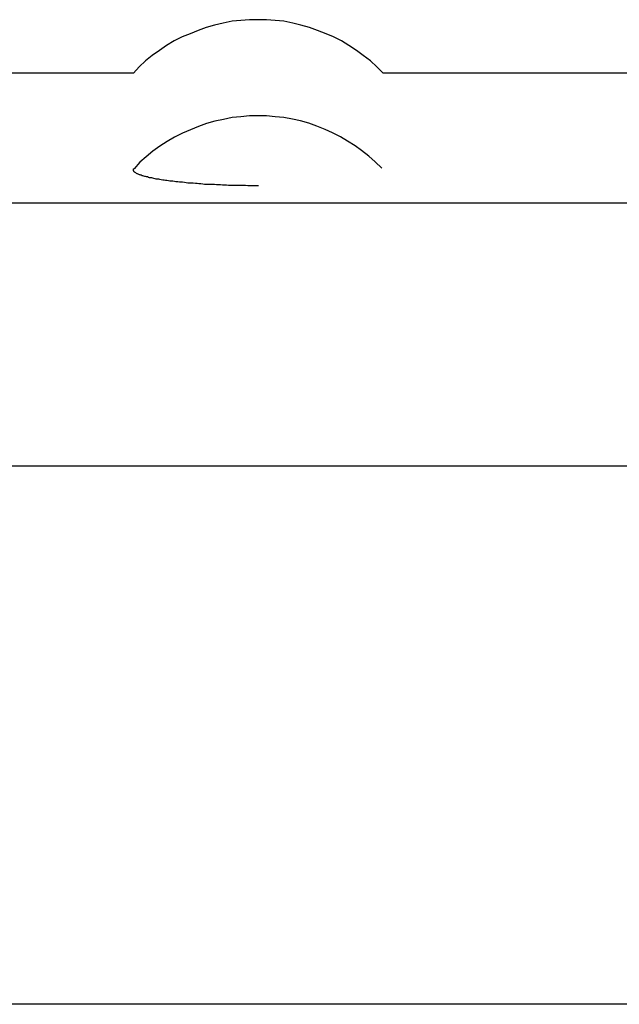
# Model space of a CAD drawing. Extents: x -64 to 64, y -26 to 26.
# Drawn here: x 31 to 31, y -14 to -14 of the extents above; entities that cross this region are included whole.
import ezdxf

# ---------------------------------------------------------------- set-up
doc = ezdxf.new("R2010")
doc.units = 0
doc.layers.get('0').update_dxf_attribs({"linetype": 'CONTINUOUS'})

msp = doc.modelspace()

# ---------------------------------------------------------------- linework, layer by layer
at = {"color": 0}
for points in [[(31.1539, -13.97), (31.1539, -13.97), (31.1506, -13.97), (31.1473, -13.9703), (31.144, -13.9706), (31.1407, -13.9713), (31.1374, -13.972), (31.1343, -13.9729), (31.1312, -13.974), (31.1282, -13.9753), (31.1252, -13.9765), (31.1222, -13.978), (31.1194, -13.9797), (31.1167, -13.9816), (31.114, -13.9834), (31.1115, -13.9855), (31.1091, -13.9877), (31.1069, -13.9901)], [(31.1539, -13.97), (31.1539, -13.97), (31.1506, -13.97), (31.1473, -13.9703), (31.144, -13.9706), (31.1407, -13.9713), (31.1374, -13.972), (31.1343, -13.9729), (31.1312, -13.974), (31.1282, -13.9753), (31.1252, -13.9765), (31.1222, -13.978), (31.1194, -13.9797), (31.1167, -13.9816), (31.114, -13.9834), (31.1115, -13.9855), (31.1091, -13.9877), (31.1069, -13.9901)], [(31.2008, -13.9901), (31.2008, -13.9901), (31.1984, -13.9877), (31.196, -13.9855), (31.1933, -13.9834), (31.1908, -13.9816), (31.1879, -13.9797), (31.1851, -13.978), (31.1821, -13.9765), (31.1793, -13.9753), (31.1761, -13.974), (31.1731, -13.9729), (31.1698, -13.972), (31.1668, -13.9713), (31.1635, -13.9706), (31.1602, -13.9703), (31.1569, -13.97), (31.1539, -13.97), (31.1539, -13.97), (31.1539, -13.97), (31.1539, -13.97), (31.1539, -13.97), (31.1539, -13.97), (31.1539, -13.97), (31.1539, -13.97), (31.1539, -13.97), (31.1539, -13.97), (31.1539, -13.97), (31.1539, -13.97), (31.1539, -13.97), (31.1539, -13.97), (31.1539, -13.97), (31.1539, -13.97), (31.1539, -13.97), (31.1539, -13.97)], [(31.2008, -13.9901), (31.2008, -13.9901), (31.1984, -13.9877), (31.196, -13.9855), (31.1933, -13.9834), (31.1908, -13.9816), (31.1879, -13.9797), (31.1851, -13.978), (31.1821, -13.9765), (31.1793, -13.9753), (31.1761, -13.974), (31.1731, -13.9729), (31.1698, -13.972), (31.1668, -13.9713), (31.1635, -13.9706), (31.1602, -13.9703), (31.1569, -13.97), (31.1539, -13.97), (31.1539, -13.97), (31.1539, -13.97), (31.1539, -13.97), (31.1539, -13.97), (31.1539, -13.97), (31.1539, -13.97), (31.1539, -13.97), (31.1539, -13.97), (31.1539, -13.97), (31.1539, -13.97), (31.1539, -13.97), (31.1539, -13.97), (31.1539, -13.97), (31.1539, -13.97), (31.1539, -13.97), (31.1539, -13.97), (31.1539, -13.97)], [(31.1069, -13.9901), (30.8688, -13.9901)], [(31.378, -13.9901), (31.2008, -13.9901)], [(31.2003, -14.0258), (31.2003, -14.0258), (31.1978, -14.0234), (31.1954, -14.0213), (31.1927, -14.0192), (31.1902, -14.0174), (31.1874, -14.0156), (31.1847, -14.014), (31.1817, -14.0125), (31.179, -14.0113), (31.1758, -14.01), (31.1728, -14.0089), (31.1697, -14.008), (31.1667, -14.0074), (31.1634, -14.0068), (31.1602, -14.0065), (31.1569, -14.0062), (31.1539, -14.0062), (31.1539, -14.0062), (31.1506, -14.0062), (31.1473, -14.0065), (31.144, -14.0068), (31.1408, -14.0075), (31.1375, -14.0081), (31.1344, -14.009), (31.1314, -14.0101), (31.1284, -14.0114), (31.1254, -14.0126), (31.1224, -14.0141), (31.1196, -14.0158), (31.1169, -14.0176), (31.1142, -14.0194), (31.1117, -14.0215), (31.1093, -14.0236), (31.1072, -14.026)], [(31.2003, -14.0258), (31.2003, -14.0258), (31.1978, -14.0234), (31.1954, -14.0213), (31.1927, -14.0192), (31.1902, -14.0174), (31.1874, -14.0156), (31.1847, -14.014), (31.1817, -14.0125), (31.179, -14.0113), (31.1758, -14.01), (31.1728, -14.0089), (31.1697, -14.008), (31.1667, -14.0074), (31.1634, -14.0068), (31.1602, -14.0065), (31.1569, -14.0062), (31.1539, -14.0062), (31.1539, -14.0062), (31.1506, -14.0062), (31.1473, -14.0065), (31.144, -14.0068), (31.1408, -14.0075), (31.1375, -14.0081), (31.1344, -14.009), (31.1314, -14.0101), (31.1284, -14.0114), (31.1254, -14.0126), (31.1224, -14.0141), (31.1196, -14.0158), (31.1169, -14.0176), (31.1142, -14.0194), (31.1117, -14.0215), (31.1093, -14.0236), (31.1072, -14.026)], [(31.1539, -14.0324), (31.1531, -14.0324), (31.1523, -14.0324), (31.1515, -14.0324), (31.1507, -14.0324), (31.1499, -14.0324), (31.1491, -14.0323), (31.1483, -14.0323), (31.1475, -14.0323), (31.1467, -14.0323), (31.1459, -14.0323), (31.1451, -14.0323), (31.1443, -14.0323), (31.1435, -14.0323), (31.1427, -14.0323), (31.1419, -14.0322), (31.1412, -14.0322), (31.1404, -14.0322), (31.1397, -14.0321), (31.1389, -14.0321), (31.1382, -14.0321), (31.1374, -14.032), (31.1366, -14.032), (31.1359, -14.0319), (31.1351, -14.0319), (31.1344, -14.0319), (31.1337, -14.0319), (31.133, -14.0318), (31.1322, -14.0317), (31.1315, -14.0317), (31.1309, -14.0316), (31.1302, -14.0316), (31.1294, -14.0315), (31.1288, -14.0315), (31.1281, -14.0314), (31.1274, -14.0314), (31.1268, -14.0313), (31.1261, -14.0312), (31.1254, -14.0311), (31.1248, -14.0311), (31.1242, -14.0311), (31.1236, -14.031), (31.1229, -14.0309), (31.1224, -14.0308), (31.1218, -14.0307), (31.1212, -14.0307), (31.1206, -14.0307), (31.1201, -14.0306), (31.1195, -14.0305), (31.119, -14.0304), (31.1185, -14.0303), (31.118, -14.0303), (31.1174, -14.0302), (31.1169, -14.0301), (31.1165, -14.03), (31.116, -14.0299), (31.1155, -14.0299), (31.1151, -14.0298), (31.1146, -14.0297), (31.1142, -14.0296), (31.1138, -14.0295), (31.1134, -14.0295), (31.113, -14.0294), (31.1126, -14.0293), (31.1122, -14.0291), (31.1119, -14.0291), (31.1115, -14.029), (31.1112, -14.0289), (31.1109, -14.0288), (31.1105, -14.0287), (31.1102, -14.0287), (31.11, -14.0285), (31.1097, -14.0284), (31.1094, -14.0283), (31.1092, -14.0283), (31.1089, -14.0282), (31.1087, -14.0281), (31.1085, -14.0279), (31.1083, -14.0279), (31.1081, -14.0278), (31.108, -14.0277), (31.1078, -14.0276), (31.1076, -14.0275), (31.1075, -14.0274), (31.1074, -14.0273), (31.1072, -14.0272), (31.1072, -14.0271), (31.1071, -14.027), (31.1071, -14.0269), (31.107, -14.0268), (31.1069, -14.0267), (31.1069, -14.0266), (31.1069, -14.0265), (31.1069, -14.0264), (31.1069, -14.0263), (31.107, -14.0263), (31.107, -14.0261), (31.1071, -14.026), (31.1072, -14.0259), (31.1072, -14.0259)], [(30.8588, -14.0388), (34.4489, -14.0388)], [(30.5788, -14.1377), (34.7289, -14.1377)], [(34.7289, -14.3401), (30.5788, -14.3401)]]:
    msp.add_lwpolyline(points, dxfattribs=at)

doc.saveas('drawing.dxf')
